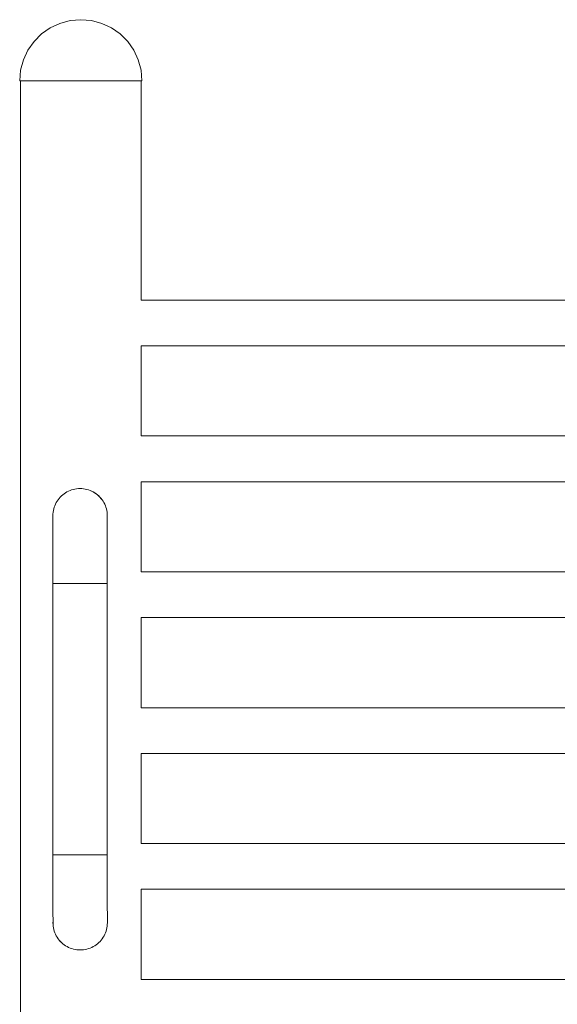
# Model space of a CAD drawing. Units: millimetres. Extents: x -9810 to -5316, y -4900 to 1913.
# Drawn here: x -8046 to -7650, y 1020 to 1745 of the extents above; entities that cross this region are included whole.
import ezdxf

# ---------------------------------------------------------------- set-up
doc = ezdxf.new("R2010")
doc.units = ezdxf.units.MM
doc.header["$MEASUREMENT"] = 0
doc.layers.add('Wnętrze - Umeblowanie', color=7, linetype='Continuous')
doc.layers.add('Wnętrze - Umeblowanie_Nr_pióra__1', color=7, linetype='Continuous', lineweight=13)

# ---------------------------------------------------------------- blocks, each defined once
blk = doc.blocks.new('ElemPrzekroju_2')
at = {"layer": 'Wnętrze - Umeblowanie_Nr_pióra__1', "linetype": 'Continuous'}
for p, q in [((-8021.17, 1329.91), (-8021.17, 1130.31)), ((-8021.17, 1329.91), (-8021.13, 1329.91)), ((-8021.13, 1329.91), (-8021.01, 1329.91)), ((-8021.01, 1329.91), (-8020.81, 1329.91)), ((-8020.81, 1329.91), (-8020.54, 1329.91)), ((-8020.54, 1329.91), (-8020.19, 1329.91)), ((-8020.19, 1329.91), (-8019.76, 1329.91)), ((-8019.76, 1329.91), (-8019.27, 1329.91)), ((-8019.27, 1329.91), (-8018.7, 1329.91)), ((-8018.7, 1329.91), (-8018.06, 1329.91)), ((-8018.06, 1329.91), (-8017.35, 1329.91)), ((-8017.35, 1329.91), (-8016.58, 1329.91)), ((-8016.58, 1329.91), (-8015.75, 1329.91)), ((-8015.75, 1329.91), (-8014.86, 1329.91)), ((-8014.86, 1329.91), (-8013.92, 1329.91)), ((-8013.92, 1329.91), (-8012.92, 1329.91)), ((-8012.92, 1329.91), (-8011.89, 1329.91)), ((-8011.89, 1329.91), (-8010.8, 1329.91)), ((-8010.8, 1329.91), (-8009.68, 1329.91)), ((-8009.68, 1329.91), (-8008.53, 1329.91)), ((-8008.53, 1329.91), (-8007.35, 1329.91)), ((-8007.35, 1329.91), (-8006.14, 1329.91)), ((-8006.14, 1329.91), (-8004.92, 1329.91)), ((-8004.92, 1329.91), (-8003.68, 1329.91)), ((-8003.68, 1329.91), (-8002.42, 1329.91)), ((-8002.42, 1329.91), (-8001.17, 1329.91)), ((-8001.17, 1329.91), (-7999.91, 1329.91)), ((-7999.91, 1329.91), (-7998.66, 1329.91)), ((-7998.66, 1329.91), (-7997.42, 1329.91)), ((-7997.42, 1329.91), (-7996.2, 1329.91)), ((-7996.13, 1329.91), (-7994.99, 1329.91)), ((-7994.93, 1329.91), (-7993.81, 1329.91)), ((-7993.75, 1329.91), (-7992.65, 1329.91)), ((-7981.17, 1329.91), (-7981.17, 1130.31)), ((-8021.17, 1130.31), (-8021.13, 1130.31)), ((-8021.13, 1130.31), (-8021.01, 1130.31)), ((-8021.01, 1130.31), (-8020.81, 1130.31)), ((-8020.81, 1130.31), (-8020.54, 1130.31)), ((-8020.54, 1130.31), (-8020.19, 1130.31)), ((-8020.19, 1130.31), (-8019.76, 1130.31)), ((-8019.76, 1130.31), (-8019.27, 1130.31)), ((-8019.27, 1130.31), (-8018.7, 1130.31)), ((-8018.7, 1130.31), (-8018.06, 1130.31)), ((-8018.06, 1130.31), (-8017.35, 1130.31)), ((-8017.35, 1130.31), (-8016.58, 1130.31)), ((-8016.58, 1130.31), (-8015.75, 1130.31)), ((-8015.75, 1130.31), (-8014.86, 1130.31)), ((-8014.86, 1130.31), (-8013.92, 1130.31)), ((-8013.92, 1130.31), (-8012.92, 1130.31)), ((-8012.92, 1130.31), (-8011.89, 1130.31)), ((-8011.89, 1130.31), (-8010.8, 1130.31)), ((-8010.8, 1130.31), (-8009.68, 1130.31)), ((-8009.68, 1130.31), (-8008.53, 1130.31)), ((-8008.53, 1130.31), (-8007.35, 1130.31)), ((-8007.35, 1130.31), (-8006.14, 1130.31)), ((-8006.14, 1130.31), (-8004.92, 1130.31)), ((-8004.92, 1130.31), (-8003.68, 1130.31)), ((-8003.68, 1130.31), (-8002.42, 1130.31)), ((-8002.42, 1130.31), (-8001.17, 1130.31)), ((-8001.17, 1130.31), (-7999.91, 1130.31)), ((-7999.91, 1130.31), (-7998.66, 1130.31)), ((-7998.66, 1130.31), (-7997.42, 1130.31)), ((-7997.42, 1130.31), (-7996.2, 1130.31)), ((-7996.18, 1130.31), (-7994.99, 1130.31)), ((-7994.97, 1130.31), (-7993.81, 1130.31)), ((-7993.79, 1130.31), (-7992.65, 1130.31)), ((-7992.63, 1130.31), (-7991.53, 1130.31)), ((-7991.51, 1130.31), (-7990.45, 1130.31)), ((-7990.43, 1130.31), (-7989.41, 1130.31)), ((-7989.39, 1130.31), (-7988.42, 1130.31)), ((-7988.4, 1130.31), (-7987.48, 1130.31)), ((-7987.45, 1130.31), (-7986.59, 1130.31)), ((-7986.57, 1130.31), (-7985.76, 1130.31)), ((-7985.73, 1130.31), (-7984.99, 1130.31)), ((-7984.96, 1130.31), (-7984.28, 1130.31)), ((-7984.25, 1130.31), (-7983.64, 1130.31)), ((-7983.61, 1130.31), (-7983.07, 1130.31)), ((-7983.04, 1130.31), (-7982.57, 1130.31)), ((-7982.54, 1130.31), (-7982.15, 1130.31)), ((-7982.12, 1130.31), (-7981.8, 1130.31)), ((-7981.76, 1130.31), (-7981.52, 1130.31)), ((-7981.49, 1130.31), (-7981.33, 1130.31)), ((-7981.29, 1130.31), (-7981.21, 1130.31)), ((-7981.17, 1130.31), (-7981.17, 1130.31))]:
    blk.add_line(p, q, dxfattribs=at)
blk = doc.blocks.new('ElemPrzekroju_3')
at = {"layer": 'Wnętrze - Umeblowanie_Nr_pióra__1', "linetype": 'Continuous'}
for p, q in [((-8021.13, 1127.17), (-8021.13, 1130.31)), ((-8021.13, 1124.04), (-8021.13, 1127.17)), ((-8021.13, 1120.94), (-8021.13, 1124.04)), ((-8004.92, 1130.31), (-8004.9, 1130.31)), ((-8003.68, 1130.31), (-8003.66, 1130.31)), ((-8002.42, 1130.31), (-8002.41, 1130.31)), ((-8001.17, 1130.31), (-8001.15, 1130.31)), ((-7999.91, 1130.31), (-7999.9, 1130.31)), ((-7998.66, 1130.31), (-7998.64, 1130.31)), ((-7997.42, 1130.31), (-7997.4, 1130.31)), ((-7996.2, 1130.31), (-7996.18, 1130.31)), ((-7996.18, 1130.31), (-7994.97, 1130.31)), ((-7994.97, 1130.31), (-7993.79, 1130.31)), ((-7993.79, 1130.31), (-7992.63, 1130.31)), ((-7992.63, 1130.31), (-7991.51, 1130.31)), ((-7991.51, 1130.31), (-7990.43, 1130.31)), ((-7990.43, 1130.31), (-7989.39, 1130.31)), ((-7989.39, 1130.31), (-7988.4, 1130.31)), ((-7988.4, 1130.31), (-7987.45, 1130.31)), ((-7987.45, 1130.31), (-7986.57, 1130.31)), ((-7986.57, 1130.31), (-7985.73, 1130.31)), ((-7985.73, 1130.31), (-7984.96, 1130.31)), ((-7984.96, 1130.31), (-7984.25, 1130.31)), ((-7984.25, 1130.31), (-7983.61, 1130.31)), ((-7983.61, 1130.31), (-7983.04, 1130.31)), ((-7983.04, 1130.31), (-7982.54, 1130.31)), ((-7982.54, 1130.31), (-7982.12, 1130.31)), ((-7982.12, 1130.31), (-7981.76, 1130.31)), ((-7981.76, 1130.31), (-7981.49, 1130.31)), ((-7981.49, 1130.31), (-7981.29, 1130.31)), ((-7981.29, 1130.31), (-7981.17, 1130.31)), ((-7981.17, 1130.31), (-7981.13, 1130.31)), ((-7981.13, 1127.17), (-7981.13, 1130.31)), ((-7981.13, 1124.04), (-7981.13, 1127.17)), ((-7981.13, 1120.94), (-7981.13, 1124.04)), ((-8021.13, 1117.88), (-8021.13, 1120.94)), ((-8021.13, 1114.86), (-8021.13, 1117.88)), ((-7981.13, 1117.88), (-7981.13, 1120.94)), ((-7981.13, 1114.86), (-7981.13, 1117.88)), ((-8021.13, 1111.9), (-8021.13, 1114.86)), ((-8021.12, 1109.02), (-8021.13, 1111.9)), ((-8021.12, 1106.22), (-8021.12, 1109.02)), ((-7981.13, 1111.9), (-7981.13, 1114.86)), ((-7981.12, 1109.02), (-7981.13, 1111.9)), ((-7981.12, 1106.22), (-7981.12, 1109.02)), ((-8021.12, 1103.52), (-8021.12, 1106.22)), ((-8021.12, 1100.92), (-8021.12, 1103.52)), ((-7981.12, 1103.52), (-7981.12, 1106.22)), ((-7981.12, 1100.92), (-7981.12, 1103.52)), ((-8021.12, 1098.44), (-8021.12, 1100.92)), ((-8021.11, 1096.08), (-8021.12, 1098.44)), ((-8021.11, 1093.86), (-8021.11, 1096.08)), ((-7981.12, 1098.44), (-7981.12, 1100.92)), ((-7981.11, 1096.08), (-7981.12, 1098.44)), ((-7981.11, 1093.86), (-7981.11, 1096.08)), ((-8021.11, 1091.79), (-8021.11, 1093.86)), ((-8021.11, 1089.86), (-8021.11, 1091.79)), ((-8021.1, 1088.09), (-8021.11, 1089.86)), ((-8021.1, 1086.5), (-8021.1, 1088.09)), ((-7981.11, 1091.79), (-7981.11, 1093.86)), ((-7981.11, 1089.86), (-7981.11, 1091.79)), ((-7981.1, 1088.09), (-7981.11, 1089.86)), ((-7981.1, 1086.5), (-7981.1, 1088.09)), ((-8021.1, 1085.07), (-8021.1, 1086.5)), ((-8021.09, 1083.82), (-8021.1, 1085.07)), ((-8021.09, 1082.76), (-8021.09, 1083.82)), ((-8021.09, 1081.88), (-8021.09, 1082.76)), ((-8021.08, 1081.2), (-8021.09, 1081.88)), ((-8021.08, 1080.7), (-8021.08, 1081.2)), ((-8021.08, 1080.41), (-8021.08, 1080.7)), ((-8021.08, 1080.41), (-8021.04, 1079.16)), ((-7981.11, 1079.05), (-7981.07, 1080.31)), ((-7981.1, 1085.07), (-7981.1, 1086.5)), ((-7981.09, 1083.82), (-7981.1, 1085.07)), ((-7981.09, 1082.76), (-7981.09, 1083.82)), ((-7981.09, 1081.88), (-7981.09, 1082.76)), ((-7981.08, 1081.2), (-7981.09, 1081.88)), ((-7981.08, 1080.7), (-7981.08, 1081.2)), ((-7981.08, 1080.41), (-7981.08, 1080.7)), ((-7981.07, 1080.31), (-7981.08, 1080.41)), ((-8021.03, 1079.06), (-8021.04, 1079.16)), ((-7982.98, 1071.8), (-7982.48, 1072.95)), ((-7982.48, 1072.95), (-7982.05, 1074.13)), ((-7982.05, 1074.13), (-7981.7, 1075.34)), ((-7981.7, 1075.34), (-7981.43, 1076.56)), ((-7981.43, 1076.56), (-7981.23, 1077.8)), ((-7981.23, 1077.8), (-7981.11, 1079.05)), ((-8017.25, 1068.55), (-8016.48, 1067.56)), ((-8016.48, 1067.56), (-8015.65, 1066.62)), ((-8015.65, 1066.62), (-8014.77, 1065.73)), ((-8014.77, 1065.73), (-8013.82, 1064.9)), ((-7988.33, 1064.9), (-7987.38, 1065.73)), ((-7987.38, 1065.73), (-7986.49, 1066.62)), ((-7986.49, 1066.62), (-7985.66, 1067.56)), ((-7985.66, 1067.56), (-7984.89, 1068.55)), ((-7984.89, 1068.55), (-7984.19, 1069.59)), ((-7984.19, 1069.59), (-7983.55, 1070.68)), ((-7983.55, 1070.68), (-7982.98, 1071.8)), ((-8013.82, 1064.9), (-8012.83, 1064.13)), ((-8012.83, 1064.13), (-8011.79, 1063.42)), ((-8011.79, 1063.42), (-8010.71, 1062.78)), ((-8010.71, 1062.78), (-8009.59, 1062.21)), ((-8009.59, 1062.21), (-8008.44, 1061.72)), ((-8008.44, 1061.72), (-8007.25, 1061.29)), ((-8007.25, 1061.29), (-8006.05, 1060.94)), ((-8006.05, 1060.94), (-8004.82, 1060.66)), ((-8004.82, 1060.66), (-8003.58, 1060.47)), ((-8003.58, 1060.47), (-8002.33, 1060.35)), ((-8002.33, 1060.35), (-8001.07, 1060.31)), ((-8001.07, 1060.31), (-7999.82, 1060.35)), ((-7999.82, 1060.35), (-7998.57, 1060.47)), ((-7998.57, 1060.47), (-7997.33, 1060.66)), ((-7997.33, 1060.66), (-7996.1, 1060.94)), ((-7996.1, 1060.94), (-7994.89, 1061.29)), ((-7994.89, 1061.29), (-7993.71, 1061.72)), ((-7993.71, 1061.72), (-7992.56, 1062.21)), ((-7992.56, 1062.21), (-7991.44, 1062.78)), ((-7991.44, 1062.78), (-7990.36, 1063.42)), ((-7990.36, 1063.42), (-7989.32, 1064.13)), ((-7989.32, 1064.13), (-7988.33, 1064.9))]:
    blk.add_line(p, q, dxfattribs=at)
blk = doc.blocks.new('ElemPrzekroju_4')
at = {"layer": 'Wnętrze - Umeblowanie_Nr_pióra__1', "linetype": 'Continuous'}
for p, q in [((-8021.09, 1081.57), (-8021.13, 1080.31)), ((-8021.13, 1080.31), (-8021.09, 1079.05)), ((-8021.09, 1081.6), (-8021.09, 1081.57)), ((-8021.09, 1079.05), (-8020.97, 1077.8)), ((-8020.97, 1077.8), (-8020.78, 1076.56)), ((-8020.78, 1076.56), (-8020.5, 1075.34)), ((-8020.5, 1075.34), (-8020.15, 1074.13)), ((-8020.15, 1074.13), (-8019.73, 1072.95)), ((-8019.73, 1072.95), (-8019.23, 1071.8)), ((-8019.23, 1071.8), (-8018.66, 1070.68)), ((-8018.66, 1070.68), (-8018.02, 1069.59)), ((-8018.02, 1069.59), (-8017.31, 1068.55)), ((-8017.31, 1068.55), (-8016.54, 1067.56)), ((-8016.54, 1067.56), (-8015.71, 1066.62)), ((-8015.71, 1066.62), (-8014.82, 1065.73)), ((-8014.82, 1065.73), (-8013.88, 1064.9)), ((-8013.88, 1064.9), (-8012.89, 1064.13)), ((-8012.89, 1064.13), (-8011.85, 1063.42)), ((-8011.85, 1063.42), (-8010.76, 1062.78)), ((-8010.76, 1062.78), (-8009.65, 1062.21)), ((-8009.65, 1062.21), (-8008.49, 1061.72)), ((-8008.49, 1061.72), (-8007.31, 1061.29)), ((-8007.31, 1061.29), (-8006.1, 1060.94)), ((-8006.1, 1060.94), (-8004.88, 1060.66)), ((-8004.88, 1060.66), (-8004.82, 1060.66)), ((-8003.64, 1060.47), (-8003.58, 1060.46)), ((-8002.39, 1060.35), (-8002.33, 1060.35)), ((-8001.13, 1060.31), (-8001.1, 1060.31))]:
    blk.add_line(p, q, dxfattribs=at)
blk = doc.blocks.new('ElemPrzekroju_5')
at = {"layer": 'Wnętrze - Umeblowanie_Nr_pióra__1', "linetype": 'Continuous'}
for p, q in [((-8045.05, 1700), (-8045.05, 84.19)), ((-7956.15, 1700), (-7956.15, 1538.63)), ((-7956.15, 1504.93), (-7956.15, 1438.63)), ((-7956.15, 1404.93), (-7956.15, 1338.63)), ((-7956.15, 1304.93), (-7956.15, 1238.63)), ((-7956.15, 1204.93), (-7956.15, 1138.63)), ((-7956.15, 1104.93), (-7956.15, 1038.63))]:
    blk.add_line(p, q, dxfattribs=at)
blk = doc.blocks.new('ElemPrzekroju_7')
at = {"layer": 'Wnętrze - Umeblowanie_Nr_pióra__1', "linetype": 'Continuous'}
for p, q in [((-7344.95, 1538.63), (-7956.15, 1538.63)), ((-7344.95, 1504.93), (-7956.15, 1504.93))]:
    blk.add_line(p, q, dxfattribs=at)
blk = doc.blocks.new('ElemPrzekroju_8')
at = {"layer": 'Wnętrze - Umeblowanie_Nr_pióra__1', "linetype": 'Continuous'}
for p, q in [((-7344.95, 1438.63), (-7956.15, 1438.63)), ((-7344.95, 1404.93), (-7956.15, 1404.93))]:
    blk.add_line(p, q, dxfattribs=at)
blk = doc.blocks.new('ElemPrzekroju_9')
at = {"layer": 'Wnętrze - Umeblowanie_Nr_pióra__1', "linetype": 'Continuous'}
for p, q in [((-7344.95, 1338.63), (-7956.15, 1338.63)), ((-7344.95, 1304.93), (-7956.15, 1304.93))]:
    blk.add_line(p, q, dxfattribs=at)
blk = doc.blocks.new('ElemPrzekroju_10')
at = {"layer": 'Wnętrze - Umeblowanie_Nr_pióra__1', "linetype": 'Continuous'}
for p, q in [((-7344.95, 1238.63), (-7956.15, 1238.63)), ((-7344.95, 1204.93), (-7956.15, 1204.93))]:
    blk.add_line(p, q, dxfattribs=at)
blk = doc.blocks.new('ElemPrzekroju_11')
at = {"layer": 'Wnętrze - Umeblowanie_Nr_pióra__1', "linetype": 'Continuous'}
for p, q in [((-7344.95, 1138.63), (-7956.15, 1138.63)), ((-7344.95, 1104.93), (-7956.15, 1104.93))]:
    blk.add_line(p, q, dxfattribs=at)
blk = doc.blocks.new('ElemPrzekroju_12')
at = {"layer": 'Wnętrze - Umeblowanie_Nr_pióra__1', "linetype": 'Continuous'}
for p, q in [((-7344.95, 1038.63), (-7956.15, 1038.63)), ((-7344.95, 1004.93), (-7956.15, 1004.93))]:
    blk.add_line(p, q, dxfattribs=at)
blk = doc.blocks.new('ElemPrzekroju_13')
at = {"layer": 'Wnętrze - Umeblowanie_Nr_pióra__1', "linetype": 'Continuous'}
for p, q in [((-8008.55, 1398.51), (-8007.37, 1398.93)), ((-8007.37, 1398.93), (-8006.16, 1399.28)), ((-8006.16, 1399.28), (-8004.93, 1399.56)), ((-8004.93, 1399.56), (-8003.69, 1399.75)), ((-8003.69, 1399.75), (-8002.44, 1399.87)), ((-8002.44, 1399.87), (-8001.19, 1399.91)), ((-8001.19, 1399.91), (-7999.93, 1399.87)), ((-7999.93, 1399.87), (-7998.68, 1399.75)), ((-7998.68, 1399.75), (-7997.44, 1399.56)), ((-7997.44, 1399.56), (-7996.21, 1399.28)), ((-7996.21, 1399.28), (-7995, 1398.93)), ((-7995, 1398.93), (-7993.82, 1398.51)), ((-8018.07, 1390.63), (-8017.37, 1391.67)), ((-8017.37, 1391.67), (-8016.6, 1392.66)), ((-8016.6, 1392.66), (-8015.76, 1393.6)), ((-8015.76, 1393.6), (-8014.88, 1394.49)), ((-8014.88, 1394.49), (-8013.93, 1395.32)), ((-8013.93, 1395.32), (-8012.94, 1396.09)), ((-8012.94, 1396.09), (-8011.9, 1396.8)), ((-8011.9, 1396.8), (-8010.82, 1397.44)), ((-8010.82, 1397.44), (-8009.7, 1398.01)), ((-8009.7, 1398.01), (-8008.55, 1398.51)), ((-7993.82, 1398.51), (-7992.67, 1398.01)), ((-7992.67, 1398.01), (-7991.55, 1397.44)), ((-7991.55, 1397.44), (-7990.47, 1396.8)), ((-7990.47, 1396.8), (-7989.43, 1396.09)), ((-7989.43, 1396.09), (-7988.44, 1395.32)), ((-7988.44, 1395.32), (-7987.49, 1394.49)), ((-7987.49, 1394.49), (-7986.61, 1393.6)), ((-7986.61, 1393.6), (-7985.77, 1392.66)), ((-7985.77, 1392.66), (-7985, 1391.67)), ((-8020.83, 1383.66), (-8020.56, 1384.88)), ((-8020.56, 1384.88), (-8020.21, 1386.09)), ((-8020.21, 1386.09), (-8019.78, 1387.27)), ((-8019.78, 1387.27), (-8019.28, 1388.43)), ((-8019.28, 1388.43), (-8018.71, 1389.55)), ((-8018.71, 1389.55), (-8018.07, 1390.63)), ((-8021.19, 1379.91), (-8021.15, 1381.17)), ((-8021.18, 1379.81), (-8021.19, 1379.91)), ((-8021.18, 1379.81), (-8021.18, 1379.52)), ((-8021.18, 1379.52), (-8021.17, 1379.02)), ((-8021.17, 1379.02), (-8021.17, 1378.34)), ((-8021.17, 1378.34), (-8021.17, 1377.46)), ((-8021.17, 1377.46), (-8021.16, 1376.4)), ((-8021.15, 1381.17), (-8021.03, 1382.42)), ((-8021.03, 1382.42), (-8020.83, 1383.66)), ((-7981.22, 1381.17), (-7981.22, 1381.07)), ((-7981.22, 1381.07), (-7981.18, 1379.81)), ((-7981.18, 1379.81), (-7981.18, 1379.52)), ((-7981.18, 1379.52), (-7981.17, 1379.02)), ((-7981.17, 1379.02), (-7981.17, 1378.34)), ((-7981.17, 1378.34), (-7981.17, 1377.46)), ((-7981.17, 1377.46), (-7981.16, 1376.4)), ((-8021.16, 1376.4), (-8021.16, 1375.15)), ((-8021.16, 1375.15), (-8021.16, 1373.73)), ((-8021.16, 1373.73), (-8021.16, 1372.13)), ((-8021.16, 1372.13), (-8021.15, 1370.36)), ((-8021.15, 1370.36), (-8021.15, 1368.44)), ((-7981.16, 1376.4), (-7981.16, 1375.15)), ((-7981.16, 1375.15), (-7981.16, 1373.73)), ((-7981.16, 1373.73), (-7981.16, 1372.13)), ((-7981.16, 1372.13), (-7981.15, 1370.36)), ((-7981.15, 1370.36), (-7981.15, 1368.44)), ((-8021.15, 1368.44), (-8021.15, 1366.36)), ((-8021.15, 1366.36), (-8021.14, 1364.14)), ((-8021.14, 1364.14), (-8021.14, 1361.78)), ((-7981.15, 1368.44), (-7981.15, 1366.36)), ((-7981.15, 1366.36), (-7981.14, 1364.14)), ((-7981.14, 1364.14), (-7981.14, 1361.78)), ((-8021.14, 1361.78), (-8021.14, 1359.3)), ((-8021.14, 1359.3), (-8021.14, 1356.7)), ((-8021.14, 1356.7), (-8021.14, 1354)), ((-7981.14, 1361.78), (-7981.14, 1359.3)), ((-7981.14, 1359.3), (-7981.14, 1356.7)), ((-7981.14, 1356.7), (-7981.14, 1354)), ((-8021.14, 1354), (-8021.13, 1351.2)), ((-8021.13, 1351.2), (-8021.13, 1348.32)), ((-8021.13, 1348.32), (-8021.13, 1345.36)), ((-7981.14, 1354), (-7981.13, 1351.2)), ((-7981.13, 1351.2), (-7981.13, 1348.32)), ((-7981.13, 1348.32), (-7981.13, 1345.36)), ((-8021.13, 1345.36), (-8021.13, 1342.35)), ((-8021.13, 1342.35), (-8021.13, 1339.28)), ((-7981.13, 1345.36), (-7981.13, 1342.35)), ((-7981.13, 1342.35), (-7981.13, 1339.28)), ((-8021.13, 1339.28), (-8021.13, 1336.18)), ((-8021.13, 1336.18), (-8021.13, 1333.05)), ((-7981.13, 1339.28), (-7981.13, 1336.18)), ((-7981.13, 1336.18), (-7981.13, 1333.05)), ((-8021.13, 1333.05), (-8021.13, 1329.91)), ((-8004.92, 1329.91), (-8004.86, 1329.91)), ((-8003.68, 1329.91), (-8003.61, 1329.91)), ((-8002.42, 1329.91), (-8002.36, 1329.91)), ((-8001.17, 1329.91), (-8001.11, 1329.91)), ((-7999.91, 1329.91), (-7999.85, 1329.91)), ((-7998.66, 1329.91), (-7998.6, 1329.91)), ((-7997.42, 1329.91), (-7997.36, 1329.91)), ((-7996.2, 1329.91), (-7996.13, 1329.91)), ((-7996.13, 1329.91), (-7994.93, 1329.91)), ((-7994.93, 1329.91), (-7993.75, 1329.91)), ((-7993.75, 1329.91), (-7992.59, 1329.91)), ((-7992.59, 1329.91), (-7991.48, 1329.91)), ((-7991.48, 1329.91), (-7990.39, 1329.91)), ((-7990.39, 1329.91), (-7989.36, 1329.91)), ((-7989.36, 1329.91), (-7988.36, 1329.91)), ((-7988.36, 1329.91), (-7987.42, 1329.91)), ((-7987.42, 1329.91), (-7986.54, 1329.91)), ((-7986.54, 1329.91), (-7985.71, 1329.91)), ((-7985.71, 1329.91), (-7984.94, 1329.91)), ((-7984.94, 1329.91), (-7984.23, 1329.91)), ((-7984.23, 1329.91), (-7983.59, 1329.91)), ((-7983.59, 1329.91), (-7983.02, 1329.91)), ((-7983.02, 1329.91), (-7982.53, 1329.91)), ((-7982.53, 1329.91), (-7982.1, 1329.91)), ((-7982.1, 1329.91), (-7981.75, 1329.91)), ((-7981.75, 1329.91), (-7981.48, 1329.91)), ((-7981.48, 1329.91), (-7981.28, 1329.91)), ((-7981.28, 1329.91), (-7981.17, 1329.91)), ((-7981.17, 1329.91), (-7981.13, 1329.91)), ((-7981.13, 1333.05), (-7981.13, 1329.91))]:
    blk.add_line(p, q, dxfattribs=at)
blk = doc.blocks.new('ElemPrzekroju_14')
at = {"layer": 'Wnętrze - Umeblowanie_Nr_pióra__1', "linetype": 'Continuous'}
for p, q in [((-8001.13, 1399.91), (-8001.16, 1399.91)), ((-7999.87, 1399.87), (-7999.93, 1399.87)), ((-7998.62, 1399.75), (-7998.68, 1399.76)), ((-7997.38, 1399.56), (-7997.44, 1399.57)), ((-7996.16, 1399.28), (-7997.38, 1399.56)), ((-7994.95, 1398.93), (-7996.16, 1399.28)), ((-7993.77, 1398.51), (-7994.95, 1398.93)), ((-7992.61, 1398.01), (-7993.77, 1398.51)), ((-7991.49, 1397.44), (-7992.61, 1398.01)), ((-7990.41, 1396.8), (-7991.49, 1397.44)), ((-7989.37, 1396.09), (-7990.41, 1396.8)), ((-7988.38, 1395.32), (-7989.37, 1396.09)), ((-7987.44, 1394.49), (-7988.38, 1395.32)), ((-7986.55, 1393.6), (-7987.44, 1394.49)), ((-7985.72, 1392.66), (-7986.55, 1393.6)), ((-7984.95, 1391.67), (-7985.72, 1392.66)), ((-7984.24, 1390.63), (-7984.95, 1391.67)), ((-7983.6, 1389.55), (-7984.24, 1390.63)), ((-7983.03, 1388.43), (-7983.6, 1389.55)), ((-7982.53, 1387.27), (-7983.03, 1388.43)), ((-7982.11, 1386.09), (-7982.53, 1387.27)), ((-7981.76, 1384.88), (-7982.11, 1386.09)), ((-7981.48, 1383.66), (-7981.76, 1384.88)), ((-7981.29, 1382.42), (-7981.48, 1383.66)), ((-7981.17, 1381.17), (-7981.29, 1382.42)), ((-7981.13, 1379.91), (-7981.17, 1381.17)), ((-7981.17, 1378.65), (-7981.13, 1379.91)), ((-7981.17, 1378.62), (-7981.17, 1378.65))]:
    blk.add_line(p, q, dxfattribs=at)
blk = doc.blocks.new('ElemPrzekroju_30')
at = {"layer": 'Wnętrze - Umeblowanie_Nr_pióra__1', "linetype": 'Continuous'}
for p, q in [((-8015.99, 1742.29), (-8023.1, 1738.97)), ((-8008.41, 1744.32), (-8015.99, 1742.29)), ((-8000.71, 1744.9), (-8008.41, 1744.32)), ((-8000.62, 1744.99), (-8000.71, 1744.9)), ((-8000.61, 1744.99), (-8000.61, 1745)), ((-8000.59, 1745), (-8000.49, 1744.9)), ((-8000.49, 1744.9), (-7992.79, 1744.32)), ((-7992.79, 1744.32), (-7985.21, 1742.29)), ((-7985.21, 1742.29), (-7978.1, 1738.97)), ((-8029.53, 1734.47), (-8035.07, 1728.93)), ((-8023.1, 1738.97), (-8029.53, 1734.47)), ((-7978.1, 1738.97), (-7971.67, 1734.47)), ((-7971.67, 1734.47), (-7966.13, 1728.93)), ((-8035.07, 1728.93), (-8039.57, 1722.5)), ((-7966.13, 1728.93), (-7961.63, 1722.5)), ((-8039.57, 1722.5), (-8042.89, 1715.39)), ((-7961.63, 1722.5), (-7958.31, 1715.39)), ((-8042.89, 1715.39), (-8044.92, 1707.81)), ((-7958.31, 1715.39), (-7956.28, 1707.81)), ((-8044.92, 1707.81), (-8045.5, 1700.1)), ((-7956.28, 1707.81), (-7955.7, 1700.1)), ((-8045.5, 1700.1), (-8045.6, 1700)), ((-8045.6, 1700), (-8045.54, 1700)), ((-8045.54, 1700), (-8045.35, 1700)), ((-8045.35, 1700), (-8045.05, 1700)), ((-8045.05, 1700), (-8044.62, 1700)), ((-8044.62, 1700), (-8044.07, 1700)), ((-8044.07, 1700), (-8043.4, 1700)), ((-8043.4, 1700), (-8042.61, 1700)), ((-8042.61, 1700), (-8041.71, 1700)), ((-8041.71, 1700), (-8040.69, 1700)), ((-8040.69, 1700), (-8039.57, 1700)), ((-8039.57, 1700), (-8038.34, 1700)), ((-8038.34, 1700), (-8037.01, 1700)), ((-8037.01, 1700), (-8035.57, 1700)), ((-8035.57, 1700), (-8034.04, 1700)), ((-8034.04, 1700), (-8032.42, 1700)), ((-8032.42, 1700), (-8030.71, 1700)), ((-8030.71, 1700), (-8028.92, 1700)), ((-8028.92, 1700), (-8027.05, 1700)), ((-8027.05, 1700), (-8025.11, 1700)), ((-8025.11, 1700), (-8023.1, 1700)), ((-8023.1, 1700), (-8021.03, 1700)), ((-8021.03, 1700), (-8018.9, 1700)), ((-8018.9, 1700), (-8016.73, 1700)), ((-8016.73, 1700), (-8014.51, 1700)), ((-8014.51, 1700), (-8012.25, 1700)), ((-8012.25, 1700), (-8009.96, 1700)), ((-8009.96, 1700), (-8007.64, 1700)), ((-8007.64, 1700), (-8005.3, 1700)), ((-8005.3, 1700), (-8002.95, 1700)), ((-8002.95, 1700), (-8000.6, 1700)), ((-8000.6, 1700), (-7998.24, 1700)), ((-7998.24, 1700), (-7995.9, 1700)), ((-7995.9, 1700), (-7993.56, 1700)), ((-7993.56, 1700), (-7991.24, 1700)), ((-7991.24, 1700), (-7988.95, 1700)), ((-7988.95, 1700), (-7986.69, 1700)), ((-7986.69, 1700), (-7984.47, 1700)), ((-7984.47, 1700), (-7982.3, 1700)), ((-7982.3, 1700), (-7980.17, 1700)), ((-7980.17, 1700), (-7978.1, 1700)), ((-7978.1, 1700), (-7976.09, 1700)), ((-7976.09, 1700), (-7974.15, 1700)), ((-7974.15, 1700), (-7972.28, 1700)), ((-7972.28, 1700), (-7970.49, 1700)), ((-7970.49, 1700), (-7968.78, 1700)), ((-7968.78, 1700), (-7967.16, 1700)), ((-7967.16, 1700), (-7965.63, 1700)), ((-7965.63, 1700), (-7964.19, 1700)), ((-7964.19, 1700), (-7962.86, 1700)), ((-7962.86, 1700), (-7961.63, 1700)), ((-7961.63, 1700), (-7960.5, 1700)), ((-7960.5, 1700), (-7959.49, 1700)), ((-7959.49, 1700), (-7958.59, 1700)), ((-7958.59, 1700), (-7957.8, 1700)), ((-7957.8, 1700), (-7957.13, 1700)), ((-7957.13, 1700), (-7956.58, 1700)), ((-7956.58, 1700), (-7956.15, 1700)), ((-7956.15, 1700), (-7955.85, 1700)), ((-7955.85, 1700), (-7955.66, 1700)), ((-7955.7, 1700.1), (-7955.6, 1700)), ((-7955.66, 1700), (-7955.6, 1700))]:
    blk.add_line(p, q, dxfattribs=at)

msp = doc.modelspace()

# ---------------------------------------------------------------- block references
at = {"layer": 'Wnętrze - Umeblowanie'}
for name in ['ElemPrzekroju_30', 'ElemPrzekroju_5', 'ElemPrzekroju_7', 'ElemPrzekroju_8', 'ElemPrzekroju_13', 'ElemPrzekroju_14', 'ElemPrzekroju_9', 'ElemPrzekroju_2', 'ElemPrzekroju_10', 'ElemPrzekroju_11', 'ElemPrzekroju_3', 'ElemPrzekroju_4', 'ElemPrzekroju_12']:
    msp.add_blockref(name, (0, 0), dxfattribs=at)

doc.saveas('drawing.dxf')
